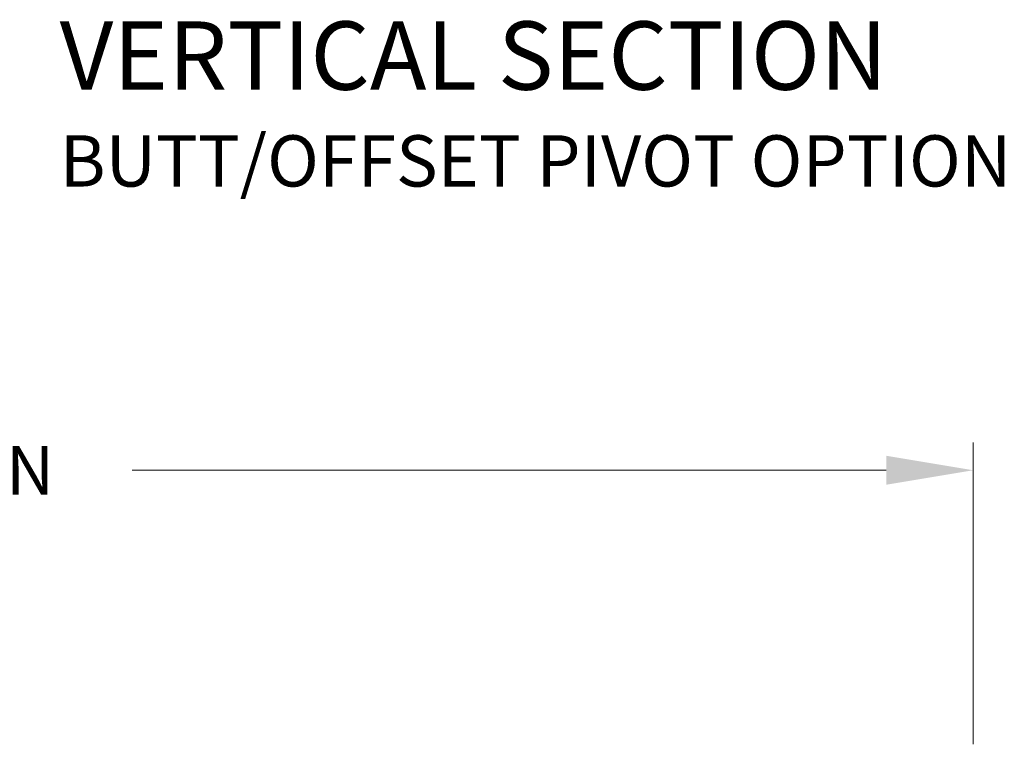
# Model space of a CAD drawing. Extents: x 0 to 60, y -1.2 to 81.5.
# Drawn here: x 38.5 to 48.4, y 21.5 to 28.9 of the extents above; entities that cross this region are included whole.
import ezdxf

# ---------------------------------------------------------------- set-up
doc = ezdxf.new("R2010")
doc.units = 0
doc.header["$MEASUREMENT"] = 0
doc.header["$PDMODE"] = 2
doc.layers.get('Defpoints').update_dxf_attribs({"linetype": 'CONTINUOUS'})
doc.layers.add('Dimension', color=2, linetype='CONTINUOUS', lineweight=15)
doc.layers.add('Notes', color=4, linetype='CONTINUOUS', lineweight=25)
doc.styles.get("Standard").update_dxf_attribs({"font": 'arial.ttf'})
doc.dimstyles.new('Nabco Dimension Arch Style - Autocad', dxfattribs={"dimscale": 7, "dimtxt": 0.125, "dimasz": 0.125, "dimexe": 0.04, "dimexo": 0.04, "dimgap": 0.04, "dimtad": 0, "dimdec": 4, "dimzin": 4, "dimdsep": 46, "dimlunit": 5, "dimtxsty": 'Standard', "dimcen": 0, "dimclrd": 256, "dimclre": 256, "dimclrt": 256, "dimadec": 1, "dimazin": 1, "dimtm": 1e-09, "dimtfac": 1, "dimtdec": 4, "dimtofl": 0, "dimtmove": 0, "dimatfit": 3, "dimfxl": 0, "dimfrac": 2, "dimtolj": 1, "dimtzin": 4, "dimlwd": -1, "dimlwe": -1, "dimarcsym": 0})

# ---------------------------------------------------------------- blocks, each defined once
blk = doc.blocks.new('*D3')
at = {"layer": 'Defpoints', "color": 0}
for p in [(48.0737, 24.4077), (12.0827, 21.3684), (48.0737, 21.3684)]:
    blk.add_point(p, dxfattribs=at)
at = {"layer": 'Dimension'}
for p, q in [((12.0827, 21.6484), (12.0827, 24.6877)), ((48.0737, 21.6484), (48.0737, 24.6877)), ((12.9577, 24.4077), (20.7656, 24.4077)), ((47.1987, 24.4077), (39.6007, 24.4077))]:
    blk.add_line(p, q, dxfattribs=at)
for points in [[(12.9577, 24.5536), (12.9577, 24.2619), (12.0827, 24.4077)], [(47.1987, 24.5536), (47.1987, 24.2619), (48.0737, 24.4077)]]:
    blk.add_solid(points, dxfattribs=at)
at = {"layer": 'Dimension', "insert": (30.1831, 24.4077), "char_height": 0.49, "attachment_point": 5}
blk.add_mtext('\\A1;STANDARD DOOR OPENING WIDTH\\P(60 - 96) [1524 - 2438] FOR BUTT/OFFSET PIVOT OPTION\\P(62 - 98) [1575 - 2489] FOR CENTER PIVOT OPTION', dxfattribs=at)

msp = doc.modelspace()

# ---------------------------------------------------------------- texts
at = {"layer": 'Notes', "insert": (38.87104, 28.92733), "char_height": 0.688, "width": 12.0732141, "attachment_point": 1}
msp.add_mtext('VERTICAL SECTION\\P{\\H0.75x;BUTT/OFFSET PIVOT OPTION}', dxfattribs=at)

# ---------------------------------------------------------------- dimensions: what is measured, and where the dimension line sits
at = {"layer": 'Dimension'}
dim = msp.add_linear_dim(base=(48.07369, 24.40774), p1=(12.08265, 21.36845), p2=(48.07369, 21.36845), text='STANDARD DOOR OPENING WIDTH\\P(60 - 96) [1524 - 2438] FOR BUTT/OFFSET PIVOT OPTION\\P(62 - 98) [1575 - 2489] FOR CENTER PIVOT OPTION', dimstyle='Nabco Dimension Arch Style - Autocad', override={"dimtxt": 0.07, "dimpost": '\\X'}, dxfattribs=at)
dim.commit()
dim.dimension.update_dxf_attribs({"geometry": '*D3', "text_midpoint": (30.18313, 24.40774), "dimtype": 160})

doc.saveas('drawing.dxf')
